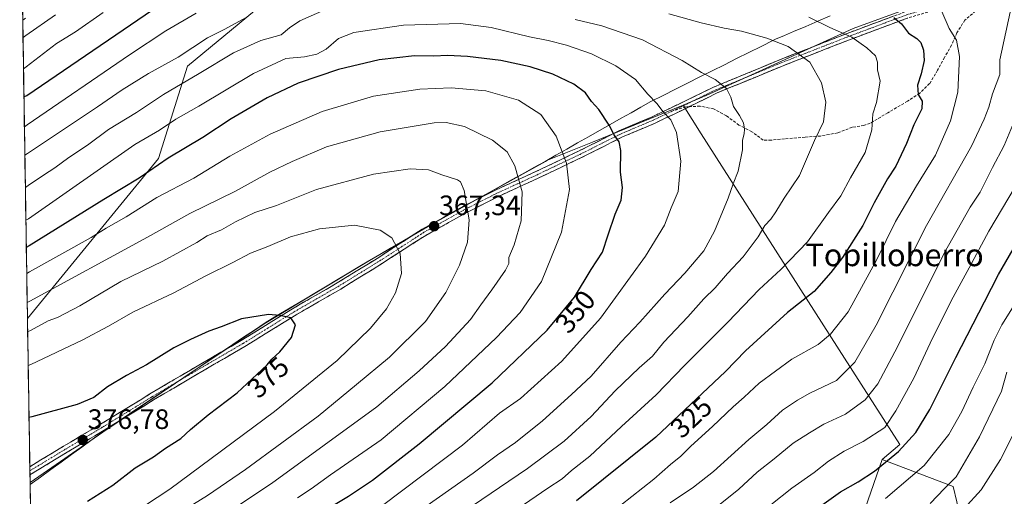
# Model space of a CAD drawing. Units: metres. Extents: x 606721 to 610152, y 4775536 to 4777904.
# Drawn here: x 606751 to 607102, y 4776041 to 4776211 of the extents above; entities that cross this region are included whole.
import ezdxf
from ezdxf.enums import TextEntityAlignment as Align

# ---------------------------------------------------------------- set-up
doc = ezdxf.new("R2010")
doc.units = ezdxf.units.M
doc.header["$MEASUREMENT"] = 0
doc.linetypes.add('TRAZO_Y_PUNTO', pattern=[1, 0.5, -0.25, 0, -0.25])
doc.linetypes.add('TRAZOSX2', pattern=[1.5, 1, -0.5])
for name, color, linetype, lineweight in [('Arbolado forestal CxS', 92, 'Continuous', 0), ('Camino', 19, 'TRAZOSX2', 0), ('Camino Cxs', 19, 'Continuous', 0), ('Camino eje', 19, 'TRAZO_Y_PUNTO', 0), ('Carátula', 7, 'Continuous', 5), ('Curva de nivel maestra', 36, 'Continuous', 30), ('Curva de nivel normal', 36, 'Continuous', 0), ('Municipio', 9, 'Continuous', 13), ('Municipio CxS', 142, 'Continuous', 0), ('Pastizal CxS', 92, 'Continuous', 0), ('Punto de cota en terreno', 7, 'Continuous', 0), ('Rótulo de curva de nivel directora', 19, 'Continuous', 0), ('Rótulo de punto de cota en terreno', 19, 'Continuous', 0), ('Senda', 19, 'TRAZOSX2', 0), ('Texto cartográfico', 19, 'Continuous', 0)]:
    doc.layers.add(name, color=color, linetype=linetype, lineweight=lineweight)
doc.styles.add('Arial', font='txt', dxfattribs={"height": 0.2})

# ---------------------------------------------------------------- blocks, each defined once
blk = doc.blocks.new('5PATER')
at = {"layer": 'Carátula', "linetype": 'Continuous', "lineweight": 5}
h = blk.add_hatch(color=250, dxfattribs=at)
edge = h.paths.add_edge_path()
edge.add_ellipse((0, 0.01), major_axis=(-1.33, -1.34), ratio=0.999422, start_angle=0, end_angle=360)

msp = doc.modelspace()

# ---------------------------------------------------------------- linework, layer by layer
at = {"layer": 'Arbolado forestal CxS', "color": 92, "linetype": 'Continuous', "lineweight": 0}
for points in [[(606850.07, 4776227.51, 335.34), (606810.44, 4776194.68, 340.66), (606800, 4776161.77, 351.76), (606753.28, 4776104.63, 365.54), (606753.28, 4776104.63, 365.54), (606753.27, 4776104.63, 365.54), (606750.51, 4776280.45, 283.67)], [(606750.51, 4776280.45, 283.67), (606753.27, 4776104.63, 365.54)], [(606753.27, 4776104.63, 365.54), (606753.28, 4776104.63, 365.54), (606800, 4776161.77, 351.76), (606810.44, 4776194.68, 340.66), (606850.07, 4776227.51, 335.34), (606877.25, 4776241.1, 332.02), (606921.07, 4776227.7, 336.48), (606959.98, 4776229.87, 330.41), (607008.62, 4776226.62, 327.64), (607036.73, 4776226.62, 323.56), (607065.34, 4776223.44, 320.37), (607089.1, 4776233.52, 314.6)], [(606753.27, 4776104.63, 365.54), (606753.28, 4776104.63, 365.54), (606800, 4776161.77, 351.76), (606810.44, 4776194.68, 340.66), (606850.07, 4776227.51, 335.34), (606877.25, 4776241.1, 332.02), (606921.07, 4776227.7, 336.48), (606959.98, 4776229.87, 330.41), (607008.62, 4776226.62, 327.64), (607036.73, 4776226.62, 323.56), (607065.34, 4776223.44, 320.37), (607089.1, 4776233.52, 314.6)], [(607089.1, 4776233.52, 314.6), (607094.23, 4776229.03, 315.06), (607094.57, 4776224.17, 315.43), (607080.33, 4776220, 318.68), (607048.03, 4776208.19, 329.32), (606995.58, 4776184.23, 341.01), (606987.27, 4776180.81, 343.03)], [(607080.33, 4776220, 318.68), (607048.03, 4776208.19, 329.32), (606995.58, 4776184.23, 341.01), (606987.27, 4776180.81, 343.03), (606954.95, 4776167.56, 351.31), (606938.87, 4776161.12, 356.05), (606938.19, 4776160.74, 356.28), (606898.38, 4776138.66, 366.73), (606875.36, 4776125.31, 371.46), (606838.35, 4776103.17, 375.38), (606811.27, 4776085, 376.33), (606780.2, 4776064.17, 376.28), (606754.19, 4776046.11, 377.25), (606754.19, 4776046.11, 377.25), (606753.27, 4776104.63, 365.54), (606753.28, 4776104.63, 365.54), (606800, 4776161.77, 351.76), (606810.44, 4776194.68, 340.66), (606850.07, 4776227.51, 335.34)], [(606757.93, 4775807.61, 309.88), (606754.19, 4776046.11, 377.25), (606780.2, 4776064.17, 376.28), (606811.27, 4776085, 376.33), (606838.35, 4776103.17, 375.38), (606875.36, 4776125.31, 371.46), (606898.38, 4776138.66, 366.73), (606938.19, 4776160.74, 356.28), (606938.87, 4776161.12, 356.05), (606954.95, 4776167.56, 351.31), (606987.27, 4776180.81, 343.03), (606993.77, 4776170.55, 342.12), (607044.95, 4776090.51, 314.21), (607064.66, 4776059.74, 297.87), (607058.35, 4776054.33, 298), (607048.19, 4776025.26, 289.94)], [(606987.27, 4776180.81, 343.03), (606954.95, 4776167.56, 351.31), (606938.87, 4776161.12, 356.05), (606938.19, 4776160.74, 356.28), (606898.38, 4776138.66, 366.73), (606875.36, 4776125.31, 371.46), (606838.35, 4776103.17, 375.38), (606811.27, 4776085, 376.33), (606780.2, 4776064.17, 376.28), (606754.19, 4776046.11, 377.25)], [(606987.27, 4776180.81, 343.03), (606954.95, 4776167.56, 351.31), (606938.87, 4776161.12, 356.05), (606938.19, 4776160.74, 356.28), (606898.38, 4776138.66, 366.73), (606875.36, 4776125.31, 371.46), (606838.35, 4776103.17, 375.38), (606811.27, 4776085, 376.33), (606780.2, 4776064.17, 376.28), (606754.19, 4776046.11, 377.25)], [(606987.27, 4776180.81, 343.03), (606993.77, 4776170.55, 342.12), (607044.95, 4776090.51, 314.21), (607064.66, 4776059.74, 297.87), (607058.35, 4776054.33, 298)], [(606753.27, 4776104.63, 365.54), (606754.19, 4776046.11, 377.25)], [(607058.35, 4776054.33, 298), (607048.19, 4776025.26, 289.94), (607041.61, 4775995.98, 281.57), (607044.94, 4775976.4, 275.01), (607014.06, 4775976.23, 280.96), (606980.57, 4775959.25, 280.25), (606978.06, 4775956.3, 279.06), (606947.63, 4775949.99, 282.14), (606922.52, 4775929.56, 277.86), (606893.47, 4775914.71, 279.53), (606872.91, 4775907.96, 283.17), (606857.73, 4775906.79, 287.87), (606836.93, 4775908.91, 295.06), (606823.29, 4775910.3, 297.53), (606797.02, 4775909.71, 310.45), (606809.47, 4775879.98, 305.42), (606827.47, 4775864.98, 302.48), (606850.4, 4775852.18, 298.63), (606879, 4775843.42, 292.48), (606891.69, 4775841.09, 288.73)], [(607058.35, 4776054.33, 298), (607048.19, 4776025.26, 289.94), (607041.61, 4775995.98, 281.57), (607044.94, 4775976.4, 275.01), (607014.06, 4775976.23, 280.96), (606980.57, 4775959.25, 280.25), (606978.06, 4775956.3, 279.06), (606947.63, 4775949.99, 282.14), (606922.52, 4775929.56, 277.86), (606893.47, 4775914.71, 279.53), (606872.91, 4775907.96, 283.17), (606857.73, 4775906.79, 287.87), (606836.93, 4775908.91, 295.06), (606823.29, 4775910.3, 297.53), (606797.02, 4775909.71, 310.45), (606809.47, 4775879.98, 305.42), (606827.47, 4775864.98, 302.48), (606850.4, 4775852.18, 298.63), (606879, 4775843.42, 292.48), (606891.69, 4775841.09, 288.73)], [(607048.19, 4776025.26, 289.94), (607058.35, 4776054.33, 298), (607083.69, 4776044.77, 286.52), (607086.26, 4776033.84, 282.45)], [(607058.35, 4776054.33, 298), (607083.69, 4776044.77, 286.52), (607086.26, 4776033.84, 282.45)], [(606754.19, 4776046.11, 377.25), (606757.93, 4775807.61, 309.88)]]:
    msp.add_polyline3d(points, dxfattribs=at)
at = {"layer": 'Camino', "color": 19, "linetype": 'TRAZOSX2', "lineweight": 0}
for points in [[(607097.75, 4776217.3), (607090.83, 4776217.3), (607080.42, 4776215.74), (607067.31, 4776211.81), (607046.72, 4776204.15), (607022.4, 4776194.63), (606999.42, 4776185.13), (606989.47, 4776180.25)], [(606754.1, 4776051.76), (606766.12, 4776059.06), (606779.34, 4776066.91), (606797.01, 4776077.75), (606811.42, 4776086.28), (606829.57, 4776096.81), (606847.87, 4776108.14), (606863.83, 4776117.34), (606878.66, 4776126.49), (606894.16, 4776136.49), (606908.94, 4776144.73), (606920.28, 4776150.48), (606934.74, 4776157.09), (606949.95, 4776164.35), (606964.4, 4776171.61), (606976.05, 4776176.56), (606982.78, 4776179.76), (606998.4, 4776187.3), (606998.47, 4776187.33), (607021.5, 4776196.86), (607045.86, 4776206.39), (607066.51, 4776214.07)], [(606989.47, 4776180.25), (606983.85, 4776177.5), (606977.08, 4776174.28), (606965.45, 4776169.34), (606951.05, 4776162.11), (606935.8, 4776154.83), (606921.36, 4776148.22), (606910.11, 4776142.52), (606895.44, 4776134.34), (606880, 4776124.37), (606865.12, 4776115.19), (606849.15, 4776105.99), (606830.85, 4776094.66), (606812.69, 4776084.12), (606798.3, 4776075.61), (606780.63, 4776064.77), (606767.41, 4776056.92), (606754.14, 4776048.86)], [(606754.1, 4776051.76), (606754.12, 4776050.31)], [(606754.12, 4776050.31), (606754.14, 4776048.86)]]:
    msp.add_lwpolyline(points, dxfattribs=at)
at = {"layer": 'Camino Cxs', "color": 19, "linetype": 'Continuous', "lineweight": 0}
msp.add_polyline3d([(607067.31, 4776211.81, 323.51), (607063.19, 4776210.28, 325.29), (607059.07, 4776208.75, 326.75), (607054.95, 4776207.21, 327.82), (607050.84, 4776205.68, 329.14), (607046.72, 4776204.15, 330.92), (607042.66, 4776202.57, 331.55), (607038.61, 4776200.98, 332.63), (607034.56, 4776199.39, 333.9), (607030.5, 4776197.81, 335.01), (607026.45, 4776196.22, 335.59), (607022.4, 4776194.63, 336.45), (607017.8, 4776192.73, 337.38), (607013.21, 4776190.83, 337.99), (607008.61, 4776188.93, 338.75), (607004.02, 4776187.03, 339.67), (606999.42, 4776185.13, 340.56), (606995.53, 4776183.22, 341.44), (606991.64, 4776181.31, 342.53), (606987.74, 4776179.41, 343.44), (606983.85, 4776177.5, 344.31), (606980.47, 4776175.89, 345.23), (606977.08, 4776174.28, 346.18), (606973.2, 4776172.63, 347.14), (606969.33, 4776170.99, 348.31), (606965.45, 4776169.34, 349.41), (606961.85, 4776167.53, 350.39), (606958.25, 4776165.73, 351.25), (606954.65, 4776163.92, 352.24), (606951.05, 4776162.11, 353.27), (606947.24, 4776160.29, 354.49), (606943.43, 4776158.47, 355.84), (606939.61, 4776156.65, 356.91), (606935.8, 4776154.83, 358.1), (606932.19, 4776153.18, 359.26), (606928.58, 4776151.53, 360.27), (606924.97, 4776149.87, 361.47), (606921.36, 4776148.22, 362.63), (606917.61, 4776146.32, 363.47), (606913.86, 4776144.42, 364.26), (606910.11, 4776142.52, 365.04), (606906.44, 4776140.48, 365.68), (606902.78, 4776138.43, 366.52), (606899.11, 4776136.39, 367.15), (606895.44, 4776134.34, 367.84), (606891.58, 4776131.85, 368.58), (606887.72, 4776129.36, 369.51), (606883.86, 4776126.86, 370.3), (606880, 4776124.37, 371.11), (606876.28, 4776122.08, 372.02), (606872.56, 4776119.78, 372.73), (606868.84, 4776117.49, 373.34), (606865.12, 4776115.19, 373.84), (606861.13, 4776112.89, 374.19), (606857.14, 4776110.59, 374.32), (606853.14, 4776108.29, 374.63), (606849.15, 4776105.99, 374.82), (606845.49, 4776103.72, 375.09), (606841.83, 4776101.46, 375.24), (606838.17, 4776099.19, 375.48), (606834.51, 4776096.93, 375.61), (606830.85, 4776094.66, 375.78), (606827.22, 4776092.55, 376.01), (606823.59, 4776090.44, 376.09), (606819.95, 4776088.34, 376.22), (606816.32, 4776086.23, 376.24), (606812.69, 4776084.12, 376.34), (606809.09, 4776081.99, 376.23), (606805.5, 4776079.87, 376.22), (606801.9, 4776077.74, 376.05), (606798.3, 4776075.61, 376.02), (606794.77, 4776073.44, 376.07), (606791.23, 4776071.27, 376.07), (606787.7, 4776069.11, 376.01), (606784.16, 4776066.94, 375.98), (606780.63, 4776064.77, 376.12), (606777.33, 4776062.81, 376.21), (606774.02, 4776060.85, 376.45), (606770.72, 4776058.88, 376.81), (606767.41, 4776056.92, 376.53), (606764.09, 4776054.91, 376.76), (606760.78, 4776052.89, 376.99), (606757.46, 4776050.88, 377.16), (606754.14, 4776048.86, 377.35), (606754.1, 4776051.76, 377.12), (606758.11, 4776054.19, 376.83), (606762.11, 4776056.63, 376.57), (606766.12, 4776059.06, 376.22), (606769.43, 4776061.02, 376.33), (606772.73, 4776062.99, 376.12), (606776.04, 4776064.95, 376.03), (606779.34, 4776066.91, 375.91), (606782.87, 4776069.08, 375.81), (606786.41, 4776071.25, 375.87), (606789.94, 4776073.41, 375.88), (606793.48, 4776075.58, 375.88), (606797.01, 4776077.75, 375.86), (606800.61, 4776079.88, 375.87), (606804.22, 4776082.02, 375.93), (606807.82, 4776084.15, 375.99), (606811.42, 4776086.28, 376.15), (606815.05, 4776088.39, 376.1), (606818.68, 4776090.49, 376.04), (606822.31, 4776092.6, 375.92), (606825.94, 4776094.7, 375.87), (606829.57, 4776096.81, 375.65), (606833.23, 4776099.08, 375.51), (606836.89, 4776101.34, 375.3), (606840.55, 4776103.61, 375.11), (606844.21, 4776105.87, 374.95), (606847.87, 4776108.14, 374.73), (606851.86, 4776110.44, 374.51), (606855.85, 4776112.74, 374.19), (606859.84, 4776115.04, 374.06), (606863.83, 4776117.34, 373.77), (606867.54, 4776119.63, 373.36), (606871.25, 4776121.92, 372.68), (606874.95, 4776124.2, 372.02), (606878.66, 4776126.49, 371.22), (606882.54, 4776128.99, 370.38), (606886.41, 4776131.49, 369.6), (606890.29, 4776133.99, 368.67), (606894.16, 4776136.49, 367.88), (606897.86, 4776138.55, 367.17), (606901.55, 4776140.61, 366.58), (606905.25, 4776142.67, 365.74), (606908.94, 4776144.73, 365.09), (606912.72, 4776146.65, 364.37), (606916.5, 4776148.56, 363.7), (606920.28, 4776150.48, 362.69), (606923.9, 4776152.13, 361.52), (606927.51, 4776153.79, 360.3), (606931.13, 4776155.44, 359.37), (606934.74, 4776157.09, 358.14), (606938.54, 4776158.91, 356.96), (606942.35, 4776160.72, 355.98), (606946.15, 4776162.54, 354.59), (606949.95, 4776164.35, 353.37), (606953.56, 4776166.17, 352.28), (606957.18, 4776167.98, 351.18), (606960.79, 4776169.8, 350.36), (606964.4, 4776171.61, 349.32), (606968.28, 4776173.26, 348.11), (606972.17, 4776174.91, 346.97), (606976.05, 4776176.56, 346.04), (606979.42, 4776178.16, 345.05), (606982.78, 4776179.76, 344.12), (606986.69, 4776181.65, 343.4), (606990.59, 4776183.53, 342.48), (606994.5, 4776185.42, 341.32), (606998.4, 4776187.3, 340.49), (606998.47, 4776187.33, 340.48), (607003.08, 4776189.24, 339.63), (607007.68, 4776191.14, 338.63), (607012.29, 4776193.05, 337.9), (607016.89, 4776194.96, 337.22), (607021.5, 4776196.86, 336.29), (607025.56, 4776198.45, 335.3), (607029.62, 4776200.04, 334.5), (607033.68, 4776201.63, 333.4), (607037.74, 4776203.22, 332.18), (607041.8, 4776204.81, 330.78), (607045.86, 4776206.39, 329.93), (607049.99, 4776207.93, 328.53), (607054.12, 4776209.47, 327.18), (607058.25, 4776211, 325.96), (607062.38, 4776212.54, 324.72)], dxfattribs=at)
at = {"layer": 'Camino eje', "color": 19, "linetype": 'TRAZO_Y_PUNTO', "lineweight": 0}
for points in [[(607100.24, 4776218.5), (607090.74, 4776218.5), (607080.16, 4776216.91), (607066.93, 4776212.95), (607046.29, 4776205.27), (607021.95, 4776195.75), (606998.93, 4776186.22), (606983.31, 4776178.63)], [(606983.31, 4776178.63), (606976.57, 4776175.42), (606964.93, 4776170.48), (606957.7, 4776166.85), (606950.5, 4776163.23), (606935.27, 4776155.96), (606928.05, 4776152.66), (606920.82, 4776149.35), (606909.53, 4776143.63), (606894.8, 4776135.42), (606887.05, 4776130.42), (606879.33, 4776125.43), (606864.48, 4776116.27), (606856.49, 4776111.67), (606848.51, 4776107.07), (606830.21, 4776095.74), (606812.06, 4776085.2), (606804.86, 4776080.95), (606797.66, 4776076.68), (606779.99, 4776065.84), (606766.77, 4776057.99), (606754.12, 4776050.31)]]:
    msp.add_lwpolyline(points, dxfattribs=at)
at = {"layer": 'Curva de nivel maestra', "color": 36, "linetype": 'Continuous', "lineweight": 30}
for points in [[(606752.03, 4776183.8, 325), (606753, 4776184.29, 325), (606808.41, 4776222.09, 325)], [(607062.53, 4776212.03, 325), (607065.23, 4776209.8, 325), (607067.74, 4776206.53, 325), (607070.69, 4776204.59, 325), (607072.13, 4776203.15, 325), (607073.11, 4776200.46, 325), (607073.32, 4776196.68, 325), (607072.26, 4776191.96, 325), (607070.91, 4776187.93, 325), (607071.2, 4776184.56, 325), (607072.6, 4776182.24, 325), (607072.46, 4776179.5, 325), (607069.64, 4776173.82, 325), (607067.02, 4776167.15, 325), (607063.18, 4776159.07, 325), (607060.2, 4776154.56, 325), (607055.46, 4776145.94, 325), (607051.46, 4776137.87, 325), (607044.13, 4776126.38, 325), (607040.02, 4776121.14, 325), (607034.1, 4776114.36, 325), (607024.54, 4776106.78, 325), (607009.59, 4776093.11, 325), (607002.4, 4776085.74, 325), (606977.51, 4776062.32, 325), (606949.3, 4776039.58, 325)], [(606856.81, 4776034.62, 350), (606867.81, 4776041.23, 350), (606876.48, 4776047.04, 350), (606893.14, 4776059.93, 350), (606919.14, 4776081.67, 350), (606938.81, 4776100.46, 350), (606948.51, 4776112.31, 350), (606954.51, 4776122.2, 350), (606958.52, 4776128.33, 350), (606960.52, 4776134.55, 350), (606963.1, 4776141.88, 350), (606965.23, 4776146.92, 350), (606965.7, 4776151.39, 350), (606964.92, 4776156.86, 350), (606965.07, 4776164.66, 350), (606964.49, 4776167.68, 350), (606962.73, 4776170.17, 350), (606960.96, 4776173.7, 350), (606957.24, 4776179.26, 350), (606954.62, 4776182.15, 350), (606952.46, 4776185.14, 350), (606948.26, 4776188.31, 350), (606940.82, 4776191.8, 350), (606932.67, 4776194.46, 350), (606922.24, 4776196.69, 350), (606910.34, 4776198.2, 350), (606903.16, 4776198.54, 350), (606898.37, 4776198.23, 350), (606891.45, 4776198.36, 350), (606878.77, 4776196.92, 350), (606864.3, 4776193.52, 350), (606849.94, 4776188.58, 350), (606838.81, 4776183.4, 350), (606825.98, 4776175.89, 350), (606815.82, 4776169.19, 350), (606803.49, 4776161.82, 350), (606793.13, 4776154.76, 350), (606780.56, 4776147.15, 350), (606753.84, 4776130.61, 350), (606752.87, 4776130.06, 350)], [(607031.85, 4776034.5, 300), (607043.52, 4776042.83, 300), (607049.78, 4776046.35, 300), (607055.62, 4776050.15, 300), (607064.14, 4776057.23, 300), (607070.42, 4776063.96, 300), (607075.35, 4776072.15, 300), (607084.64, 4776090.74, 300), (607094.92, 4776110.66, 300), (607099.84, 4776120.4, 300), (607108.98, 4776136.19, 300)], [(606774.75, 4776039.51, 375), (606783.72, 4776045.16, 375), (606791.74, 4776051.4, 375), (606798.22, 4776055.37, 375), (606802.5, 4776058.36, 375), (606807.99, 4776061.84, 375), (606811.49, 4776065.03, 375), (606817.82, 4776070.3, 375), (606828.08, 4776078.1, 375), (606838.8, 4776088.16, 375), (606840.47, 4776090.16, 375), (606843.33, 4776092.83, 375), (606847.55, 4776097.92, 375), (606848.97, 4776102.4, 375), (606847.31, 4776104.91, 375), (606843.38, 4776105.75, 375), (606839.35, 4776106.06, 375), (606829.7, 4776104.49, 375), (606822.47, 4776101.69, 375), (606817.98, 4776100.15, 375), (606811.49, 4776097.14, 375), (606805.49, 4776094.21, 375), (606795.82, 4776088.14, 375), (606788.59, 4776084.33, 375), (606781.91, 4776080.24, 375), (606776.92, 4776076.49, 375), (606770.99, 4776073.99, 375), (606754.8, 4776069.56, 375), (606753.82, 4776069.37, 375)]]:
    msp.add_polyline3d(points, dxfattribs=at)
at = {"layer": 'Curva de nivel normal', "color": 36, "linetype": 'Continuous', "lineweight": 0}
for points in [[(606859.48, 4776214.75, 340), (606850.48, 4776210.87, 340), (606846.82, 4776208.39, 340), (606843.82, 4776205.87, 340), (606836.57, 4776203.8, 340), (606826.83, 4776199.46, 340), (606814.57, 4776192.06, 340), (606801.82, 4776184.64, 340), (606792.26, 4776178.18, 340), (606782.26, 4776172.16, 340), (606774.72, 4776166.54, 340), (606768.01, 4776162.16, 340), (606763.1, 4776158.48, 340), (606759.02, 4776155.86, 340), (606753.51, 4776152.1, 340), (606752.53, 4776151.44, 340)], [(606752.57, 4776211.77, 310), (606751.6, 4776211.11, 310)], [(606751.7, 4776204.89, 315), (606752.67, 4776205.65, 315), (606763.3, 4776213.05, 315)], [(606780.29, 4776213.84, 320), (606770.38, 4776206.94, 320), (606763.6, 4776202.77, 320), (606752.84, 4776194.43, 320), (606751.87, 4776193.77, 320)], [(606752.2, 4776173.04, 330), (606753.17, 4776173.72, 330), (606789.72, 4776198.78, 330), (606802.72, 4776207.28, 330), (606813.5, 4776213.57, 330)], [(606831.31, 4776212.03, 335), (606823.78, 4776207.86, 335), (606817.49, 4776204.83, 335), (606807.06, 4776197.97, 335), (606796.43, 4776192.04, 335), (606787.06, 4776186.21, 335), (606778.33, 4776180.16, 335), (606753.33, 4776163.55, 335), (606752.36, 4776162.89, 335)], [(606891.52, 4776034.81, 340), (606912.38, 4776049.49, 340), (606921.09, 4776056.08, 340), (606927.48, 4776060.42, 340), (606937.14, 4776068.16, 340), (606947.47, 4776077.56, 340), (606954.47, 4776084.09, 340), (606965.13, 4776096.24, 340), (606971.86, 4776103.36, 340), (606980.73, 4776113.34, 340), (606987.86, 4776120.81, 340), (606994.64, 4776128.81, 340), (606998.45, 4776135.83, 340), (607003.43, 4776147.66, 340), (607005.11, 4776152.66, 340), (607006.96, 4776157.21, 340), (607008.55, 4776164.82, 340), (607008.52, 4776168.24, 340), (607009.13, 4776170.5, 340), (607009.26, 4776172.28, 340), (607008.85, 4776174.45, 340), (607007.45, 4776177.13, 340), (607005.26, 4776180.28, 340), (607004.32, 4776183.67, 340), (607002.74, 4776186.75, 340), (606998.79, 4776189.95, 340), (606993.91, 4776192.44, 340), (606986.99, 4776196.7, 340), (606972.8, 4776204.14, 340), (606958.26, 4776209.1, 340), (606948.74, 4776211.34, 340)], [(606908.78, 4776035.61, 335), (606931.81, 4776051.16, 335), (606944.8, 4776060.9, 335), (606954.47, 4776069.76, 335), (606963.09, 4776078.82, 335), (606971.64, 4776087.05, 335), (606976.43, 4776091.17, 335), (606980.36, 4776096.24, 335), (606989.03, 4776105.32, 335), (606994.65, 4776111.67, 335), (606998.79, 4776115.64, 335), (607003.12, 4776120.75, 335), (607008.73, 4776126.66, 335), (607014.03, 4776133.79, 335), (607016.45, 4776137.89, 335), (607018.6, 4776140.15, 335), (607020.36, 4776142.67, 335), (607023.37, 4776147.56, 335), (607028.86, 4776155.67, 335), (607034.23, 4776168.15, 335), (607037.41, 4776174.82, 335), (607038.26, 4776181.82, 335), (607036.69, 4776188.72, 335), (607032.51, 4776196.16, 335), (607024.83, 4776201.73, 335), (607017.22, 4776204.66, 335), (607008.12, 4776207.18, 335), (607002.01, 4776208.21, 335), (606993.77, 4776210.14, 335), (606982.21, 4776213.36, 335)], [(607032.17, 4776212.2, 330), (607039.63, 4776208.45, 330), (607047.52, 4776205.07, 330), (607050.81, 4776202.63, 330), (607052.9, 4776201.28, 330), (607055.94, 4776198.42, 330), (607056.73, 4776196.07, 330), (607056.72, 4776193.4, 330), (607057.6, 4776189.32, 330), (607056.32, 4776181.71, 330), (607054.97, 4776177.66, 330), (607054.69, 4776172, 330), (607052.33, 4776163.88, 330), (607047.09, 4776154.82, 330), (607043.6, 4776148.48, 330), (607039.14, 4776142.48, 330), (607031.68, 4776131.99, 330), (607022.12, 4776122.2, 330), (607014.46, 4776114.96, 330), (607003.3, 4776103.35, 330), (606987.79, 4776087.87, 330), (606977.67, 4776077.4, 330), (606965.32, 4776066.14, 330), (606953.99, 4776055.5, 330), (606947.5, 4776050.43, 330), (606944.13, 4776047.52, 330), (606938.97, 4776044.13, 330), (606928.4, 4776036.84, 330)], [(606965.12, 4776038.07, 320), (606976.8, 4776047.33, 320), (606982.8, 4776052.59, 320), (606986.47, 4776055.58, 320), (606990, 4776059.13, 320), (606997.79, 4776066.18, 320), (607005.12, 4776073.16, 320), (607009.14, 4776076.56, 320), (607014.5, 4776081.57, 320), (607026.12, 4776090.16, 320), (607035.46, 4776095.38, 320), (607039.89, 4776099.05, 320), (607046.19, 4776107.06, 320), (607056.44, 4776125.74, 320), (607063.12, 4776139.27, 320), (607070.58, 4776152, 320), (607077.38, 4776162.9, 320), (607082.68, 4776175.15, 320), (607085.3, 4776185.48, 320), (607085.89, 4776198.14, 320), (607084.91, 4776204.02, 320), (607082.22, 4776208.15, 320), (607079.62, 4776214.21, 320)], [(607104.09, 4776213.94, 315), (607100.38, 4776196.92, 315), (607100.3, 4776191.68, 315), (607097.7, 4776184.8, 315), (607096.42, 4776180.07, 315), (607094.81, 4776175.8, 315), (607090.28, 4776166.15, 315), (607074.22, 4776137.82, 315), (607056.16, 4776102.3, 315), (607048.62, 4776089.04, 315), (607042.04, 4776082.54, 315), (607032.52, 4776078.08, 315), (607028.12, 4776075.51, 315), (607022.79, 4776071.91, 315), (607017.13, 4776066.8, 315), (607010.71, 4776061.51, 315), (606998.1, 4776050.09, 315), (606991.05, 4776044.54, 315), (606982.64, 4776038.84, 315)], [(606752.72, 4776139.74, 345), (606753.69, 4776140.27, 345), (606791.59, 4776166.76, 345), (606800.42, 4776171.92, 345), (606806.24, 4776175.76, 345), (606814.42, 4776180.48, 345), (606834, 4776192.07, 345), (606845.5, 4776197.4, 345), (606852.13, 4776198.07, 345), (606856.53, 4776198.94, 345), (606859.9, 4776200.8, 345), (606864.25, 4776204.62, 345), (606869.81, 4776206.76, 345), (606887.48, 4776209.37, 345), (606907.81, 4776209.96, 345), (606918.81, 4776208.47, 345), (606932.48, 4776205.11, 345), (606939.18, 4776203.86, 345), (606945.67, 4776202.18, 345), (606954.64, 4776199.05, 345), (606963.31, 4776194.84, 345), (606970.26, 4776189.94, 345), (606974.67, 4776184.69, 345), (606977.94, 4776181.41, 345), (606980.24, 4776178.38, 345), (606982.89, 4776175.58, 345), (606984.99, 4776170.98, 345), (606986.53, 4776160.79, 345), (606985.57, 4776149.93, 345), (606983.02, 4776144.1, 345), (606980.6, 4776138.01, 345), (606973.91, 4776126.87, 345), (606957.79, 4776104.82, 345), (606944.06, 4776089.4, 345), (606929.23, 4776076.16, 345), (606921.76, 4776070.86, 345), (606908.5, 4776059.52, 345), (606880.06, 4776037.95, 345)], [(606753.02, 4776120.7, 355), (606753.99, 4776121.27, 355), (606775.99, 4776133.51, 355), (606781.34, 4776136.87, 355), (606788.57, 4776140.93, 355), (606799.42, 4776147.84, 355), (606812.61, 4776154.7, 355), (606825.57, 4776162.6, 355), (606839.92, 4776170.45, 355), (606858.48, 4776178.52, 355), (606876.81, 4776184.02, 355), (606893.32, 4776186.52, 355), (606904.56, 4776187.01, 355), (606916.91, 4776185.92, 355), (606928.54, 4776182.51, 355), (606936.46, 4776177.41, 355), (606941.97, 4776169.67, 355), (606945.7, 4776160.06, 355), (606946.74, 4776150.71, 355), (606943.93, 4776135.48, 355), (606936.74, 4776117.82, 355), (606929.18, 4776106.82, 355), (606920.7, 4776097.89, 355), (606902.2, 4776080.41, 355), (606879.48, 4776061.42, 355), (606861.48, 4776048.91, 355), (606854.52, 4776043.92, 355), (606849.64, 4776040.64, 355)], [(606816.4, 4776029.84, 360), (606840.38, 4776045.76, 360), (606877.98, 4776073.2, 360), (606893.05, 4776085.94, 360), (606902.44, 4776094.7, 360), (606911.38, 4776104.35, 360), (606915.13, 4776109.59, 360), (606919.08, 4776114.88, 360), (606923.86, 4776121.88, 360), (606925.08, 4776124.33, 360), (606925.15, 4776126.48, 360), (606926.95, 4776130.97, 360), (606929.51, 4776139.52, 360), (606929.9, 4776149.87, 360), (606927.26, 4776159.12, 360), (606924.48, 4776164.11, 360), (606919.28, 4776168.29, 360), (606909.25, 4776173.13, 360), (606902.7, 4776174.59, 360), (606898.43, 4776174.5, 360), (606879.12, 4776171.3, 360), (606860.03, 4776165.94, 360), (606847.73, 4776160.67, 360), (606839.74, 4776156.91, 360), (606827.49, 4776150.09, 360), (606811.2, 4776142.08, 360), (606796.07, 4776133.72, 360), (606754.15, 4776110.8, 360), (606753.18, 4776110.35, 360)], [(606998.7, 4776036.99, 310), (607007.22, 4776043.83, 310), (607013.79, 4776049.83, 310), (607019.77, 4776054.59, 310), (607026.58, 4776060.16, 310), (607032.46, 4776063.87, 310), (607037.57, 4776066.97, 310), (607045.24, 4776070.52, 310), (607052.24, 4776075.59, 310), (607056.79, 4776081.35, 310), (607063.79, 4776094.54, 310), (607080.44, 4776127.96, 310), (607089.7, 4776144.37, 310), (607093.29, 4776149.74, 310), (607097.77, 4776158.58, 310), (607101.92, 4776166.37, 310), (607105.5, 4776174.94, 310)], [(606808.49, 4776035.97, 365), (606817.49, 4776041.46, 365), (606831.15, 4776050.78, 365), (606857.1, 4776069.88, 365), (606870.67, 4776081.16, 365), (606882.48, 4776090.87, 365), (606895.37, 4776103.61, 365), (606902.66, 4776113.97, 365), (606907.51, 4776123.74, 365), (606910.37, 4776131.86, 365), (606910.9, 4776139.91, 365), (606909.12, 4776150.29, 365), (606907.86, 4776153.42, 365), (606906.78, 4776154.12, 365), (606901.14, 4776155.98, 365), (606896.38, 4776157.72, 365), (606889.91, 4776158.06, 365), (606876.84, 4776156.19, 365), (606856.48, 4776150.68, 365), (606842.15, 4776145.03, 365), (606834.49, 4776142.52, 365), (606827.49, 4776139.19, 365), (606822.49, 4776136.36, 365), (606817.47, 4776134.18, 365), (606813.77, 4776131.83, 365), (606801.55, 4776125.16, 365), (606786.64, 4776117.82, 365), (606771.97, 4776109.2, 365), (606763.98, 4776105.02, 365), (606760.71, 4776103.78, 365), (606754.32, 4776100.35, 365), (606753.34, 4776099.96, 365)], [(607108.06, 4776155.49, 305), (607096.38, 4776135.82, 305), (607089.45, 4776122.72, 305), (607083.69, 4776112.3, 305), (607076.29, 4776097.66, 305), (607069.63, 4776083.42, 305), (607063.25, 4776071.68, 305), (607059.32, 4776065.83, 305), (607051.52, 4776060.73, 305), (607044.81, 4776057.36, 305), (607039.16, 4776053.75, 305), (607034.08, 4776049.75, 305), (607026.1, 4776044.16, 305), (607018.62, 4776038.23, 305)], [(606790.52, 4776034.85, 370), (606804.15, 4776043.75, 370), (606841.46, 4776071.43, 370), (606863.77, 4776089.65, 370), (606875.75, 4776101.16, 370), (606881.38, 4776108.08, 370), (606884.68, 4776113.88, 370), (606886.74, 4776120.67, 370), (606886.27, 4776127.88, 370), (606883.29, 4776133.48, 370), (606879.13, 4776136.24, 370), (606870.04, 4776137.93, 370), (606857.48, 4776136.62, 370), (606847.12, 4776133.76, 370), (606839.04, 4776130.36, 370), (606832.91, 4776128.01, 370), (606826.61, 4776124.64, 370), (606816.94, 4776119.94, 370), (606805.49, 4776113.84, 370), (606790.84, 4776106.88, 370), (606782.23, 4776101.92, 370), (606772.75, 4776096.95, 370), (606754.51, 4776088.27, 370), (606753.53, 4776087.92, 370)], [(607059.51, 4776040.49, 295), (607073.37, 4776052.16, 295), (607082.09, 4776063.32, 295), (607086.79, 4776071.52, 295), (607090.85, 4776080.17, 295), (607094.98, 4776088.49, 295), (607098.31, 4776096.97, 295), (607101.05, 4776102.44, 295), (607104.86, 4776108.51, 295)], [(607075.44, 4776038.64, 290), (607080.6, 4776044.07, 290), (607084.74, 4776048.22, 290), (607093.14, 4776062.47, 290), (607100.99, 4776078.74, 290), (607102.87, 4776085.47, 290)], [(607108.27, 4776069.66, 285), (607100.6, 4776054.32, 285), (607093.72, 4776043.49, 285), (607081.51, 4776030.16, 285)]]:
    msp.add_polyline3d(points, dxfattribs=at)
at = {"layer": 'Municipio', "color": 9, "linetype": 'Continuous', "lineweight": 13}
msp.add_polyline3d([(607039.77, 4776212.62, 328.14), (607035.43, 4776210.76, 329.79), (607031.08, 4776208.91, 331.35), (607026.73, 4776207.06, 332.71), (607023.52, 4776205.7, 333.72), (607020.31, 4776204.33, 334.63), (607019.52, 4776203.93, 334.87), (607015.15, 4776201.75, 335.98), (607010.78, 4776199.57, 336.82), (607006.41, 4776197.38, 337.64), (607002.04, 4776195.2, 338.47), (606997.67, 4776193.02, 339.42), (606993.29, 4776190.84, 340.39), (606988.92, 4776188.66, 341.64), (606984.55, 4776186.47, 342.84), (606980.18, 4776184.29, 343.83), (606975.81, 4776182.11, 345.2), (606972.26, 4776180.1, 346.29), (606968.71, 4776178.1, 347.25), (606965.16, 4776176.09, 348.41), (606961.28, 4776173.89, 349.79), (606957.4, 4776171.7, 350.87), (606953.52, 4776169.5, 351.97), (606949.65, 4776167.31, 353.18), (606945.77, 4776165.11, 354.43), (606941.89, 4776162.92, 355.93), (606938.01, 4776160.72, 356.88), (606934.03, 4776158.51, 358.21), (606930.05, 4776156.3, 359.54), (606926.07, 4776154.1, 360.64), (606922.09, 4776151.89, 362.1), (606918.11, 4776149.68, 363.26), (606914.12, 4776147.47, 364.09), (606910.14, 4776145.26, 364.89), (606906.16, 4776143.06, 365.55), (606902.18, 4776140.85, 366.44), (606898.2, 4776138.64, 367.13), (606894.36, 4776136.41, 367.85), (606890.53, 4776134.19, 368.62), (606886.69, 4776131.96, 369.52), (606882.85, 4776129.73, 370.27), (606879.02, 4776127.51, 371.07), (606875.18, 4776125.28, 371.88), (606871.3, 4776122.96, 372.55), (606867.43, 4776120.65, 373.29), (606863.55, 4776118.33, 373.72), (606859.68, 4776116.01, 373.99), (606855.8, 4776113.7, 374.12), (606851.93, 4776111.38, 374.43), (606848.49, 4776109.32, 374.64), (606845.05, 4776107.27, 374.84), (606841.61, 4776105.21, 375.02), (606838.17, 4776103.15, 375.13), (606834.29, 4776100.55, 375.37), (606830.42, 4776097.95, 375.57), (606826.54, 4776095.35, 375.81), (606822.66, 4776092.75, 375.92), (606818.79, 4776090.15, 376.07), (606814.91, 4776087.55, 376.14), (606811.03, 4776084.95, 376.23), (606807.16, 4776082.35, 376.07), (606803.28, 4776079.75, 376.06), (606799.4, 4776077.15, 375.97), (606795.53, 4776074.55, 376.03), (606791.65, 4776071.95, 376.03), (606787.77, 4776069.35, 376.01), (606783.9, 4776066.75, 375.99), (606780.02, 4776064.15, 376.16), (606776.33, 4776061.48, 376.32), (606772.64, 4776058.8, 376.85), (606768.95, 4776056.13, 376.68), (606765.26, 4776053.45, 376.93), (606761.58, 4776050.78, 377.1), (606757.89, 4776048.11, 377.38), (606754.2, 4776045.43, 377.52)], dxfattribs=at)
msp.add_polyline3d([(607039.77, 4776212.62, 328.14), (607035.43, 4776210.76, 329.79), (607031.08, 4776208.91, 331.35), (607026.73, 4776207.06, 332.71), (607023.52, 4776205.7, 333.72), (607020.31, 4776204.33, 334.63), (607019.52, 4776203.93, 334.87), (607015.15, 4776201.75, 335.98), (607010.78, 4776199.57, 336.82), (607006.41, 4776197.38, 337.64), (607002.04, 4776195.2, 338.47), (606997.67, 4776193.02, 339.42), (606993.29, 4776190.84, 340.39), (606988.92, 4776188.66, 341.64), (606984.55, 4776186.47, 342.84), (606980.18, 4776184.29, 343.83), (606975.81, 4776182.11, 345.2), (606972.26, 4776180.1, 346.29), (606968.71, 4776178.1, 347.25), (606965.16, 4776176.09, 348.41), (606961.28, 4776173.89, 349.79), (606957.4, 4776171.7, 350.87), (606953.52, 4776169.5, 351.97), (606949.65, 4776167.31, 353.18), (606945.77, 4776165.11, 354.43), (606941.89, 4776162.92, 355.93), (606938.01, 4776160.72, 356.88), (606934.03, 4776158.51, 358.21), (606930.05, 4776156.3, 359.54), (606926.07, 4776154.1, 360.64), (606922.09, 4776151.89, 362.1), (606918.11, 4776149.68, 363.26), (606914.12, 4776147.47, 364.09), (606910.14, 4776145.26, 364.89), (606906.16, 4776143.06, 365.55), (606902.18, 4776140.85, 366.44), (606898.2, 4776138.64, 367.13), (606894.36, 4776136.41, 367.85), (606890.53, 4776134.19, 368.62), (606886.69, 4776131.96, 369.52), (606882.85, 4776129.73, 370.27), (606879.02, 4776127.51, 371.07), (606875.18, 4776125.28, 371.88), (606871.3, 4776122.96, 372.55), (606867.43, 4776120.65, 373.29), (606863.55, 4776118.33, 373.72), (606859.68, 4776116.01, 373.99), (606855.8, 4776113.7, 374.12), (606851.93, 4776111.38, 374.43), (606848.49, 4776109.32, 374.64), (606845.05, 4776107.27, 374.84), (606841.61, 4776105.21, 375.02), (606838.17, 4776103.15, 375.13), (606834.29, 4776100.55, 375.37), (606830.42, 4776097.95, 375.57), (606826.54, 4776095.35, 375.81), (606822.66, 4776092.75, 375.92), (606818.79, 4776090.15, 376.07), (606814.91, 4776087.55, 376.14), (606811.03, 4776084.95, 376.23), (606807.16, 4776082.35, 376.07), (606803.28, 4776079.75, 376.06), (606799.4, 4776077.15, 375.97), (606795.53, 4776074.55, 376.03), (606791.65, 4776071.95, 376.03), (606787.77, 4776069.35, 376.01), (606783.9, 4776066.75, 375.99), (606780.02, 4776064.15, 376.16), (606776.33, 4776061.48, 376.32), (606772.64, 4776058.8, 376.85), (606768.95, 4776056.13, 376.68), (606765.26, 4776053.45, 376.93), (606761.58, 4776050.78, 377.1), (606757.89, 4776048.11, 377.38), (606754.2, 4776045.43, 377.52)], dxfattribs=at)
at = {"layer": 'Municipio CxS', "color": 142, "linetype": 'Continuous', "lineweight": 0}
for points in [[(607039.77, 4776212.62, 328.14), (607035.43, 4776210.76, 329.79), (607031.08, 4776208.91, 331.35), (607026.73, 4776207.06, 332.71), (607023.52, 4776205.7, 333.72), (607020.31, 4776204.33, 334.63), (607019.52, 4776203.93, 334.87), (607015.15, 4776201.75, 335.98), (607010.78, 4776199.57, 336.82), (607006.41, 4776197.38, 337.64), (607002.04, 4776195.2, 338.47), (606997.67, 4776193.02, 339.42), (606993.29, 4776190.84, 340.39), (606988.92, 4776188.66, 341.64), (606984.55, 4776186.47, 342.84), (606980.18, 4776184.29, 343.83), (606975.81, 4776182.11, 345.2), (606972.26, 4776180.1, 346.29), (606968.71, 4776178.1, 347.25), (606965.16, 4776176.09, 348.41), (606961.28, 4776173.89, 349.79), (606957.4, 4776171.7, 350.87), (606953.52, 4776169.5, 351.97), (606949.65, 4776167.31, 353.18), (606945.77, 4776165.11, 354.43), (606941.89, 4776162.92, 355.93), (606938.01, 4776160.72, 356.88), (606934.03, 4776158.51, 358.21), (606930.05, 4776156.3, 359.54), (606926.07, 4776154.1, 360.64), (606922.09, 4776151.89, 362.1), (606918.11, 4776149.68, 363.26), (606914.12, 4776147.47, 364.09), (606910.14, 4776145.26, 364.89), (606906.16, 4776143.06, 365.55), (606902.18, 4776140.85, 366.44), (606898.2, 4776138.64, 367.13), (606894.36, 4776136.41, 367.85), (606890.53, 4776134.19, 368.62), (606886.69, 4776131.96, 369.52), (606882.85, 4776129.73, 370.27), (606879.02, 4776127.51, 371.07), (606875.18, 4776125.28, 371.88), (606871.3, 4776122.96, 372.55), (606867.43, 4776120.65, 373.29), (606863.55, 4776118.33, 373.72), (606859.68, 4776116.01, 373.99), (606855.8, 4776113.7, 374.12), (606851.93, 4776111.38, 374.43), (606848.49, 4776109.32, 374.64), (606845.05, 4776107.27, 374.84), (606841.61, 4776105.21, 375.02), (606838.17, 4776103.15, 375.13), (606834.29, 4776100.55, 375.37), (606830.42, 4776097.95, 375.57), (606826.54, 4776095.35, 375.81), (606822.66, 4776092.75, 375.92), (606818.79, 4776090.15, 376.07), (606814.91, 4776087.55, 376.14), (606811.03, 4776084.95, 376.23), (606807.16, 4776082.35, 376.07), (606803.28, 4776079.75, 376.06), (606799.4, 4776077.15, 375.97), (606795.53, 4776074.55, 376.03), (606791.65, 4776071.95, 376.03), (606787.77, 4776069.35, 376.01), (606783.9, 4776066.75, 375.99), (606780.02, 4776064.15, 376.16), (606776.33, 4776061.48, 376.32), (606772.64, 4776058.8, 376.85), (606768.95, 4776056.13, 376.68), (606765.26, 4776053.45, 376.93), (606761.58, 4776050.78, 377.1), (606757.89, 4776048.11, 377.38), (606754.2, 4776045.43, 377.52), (606754.2, 4776045.43, 377.52), (606754.12, 4776050.43, 377.22), (606754.04, 4776055.43, 376.8), (606753.96, 4776060.43, 376.24), (606753.88, 4776065.42, 375.52), (606753.81, 4776070.42, 374.59), (606753.73, 4776075.42, 373.42), (606753.65, 4776080.42, 372.08), (606753.57, 4776085.42, 370.55), (606753.49, 4776090.41, 368.78), (606753.41, 4776095.41, 366.84), (606753.34, 4776100.41, 364.62), (606753.26, 4776105.41, 362.14), (606753.18, 4776110.4, 359.71), (606753.1, 4776115.4, 357.3), (606753.02, 4776120.4, 354.66), (606752.94, 4776125.4, 351.9), (606752.86, 4776130.4, 349.54), (606752.79, 4776135.39, 346.95), (606752.71, 4776140.39, 344.41), (606752.63, 4776145.39, 342.38), (606752.55, 4776150.39, 340.43), (606752.47, 4776155.38, 338.42), (606752.39, 4776160.38, 336.02), (606752.32, 4776165.38, 333.46), (606752.24, 4776170.38, 331.14), (606752.16, 4776175.38, 328.55), (606752.08, 4776180.37, 325.99), (606752, 4776185.37, 323.79), (606751.92, 4776190.37, 321.48), (606751.85, 4776195.37, 318.76), (606751.77, 4776200.36, 316.83), (606751.69, 4776205.36, 314.49), (606751.61, 4776210.36, 310.9), (606751.53, 4776215.36, 308.35)], [(606754.28, 4776040.44, 377.35), (606754.2, 4776045.43, 377.52), (606757.89, 4776048.11, 377.38), (606761.58, 4776050.78, 377.1), (606765.26, 4776053.45, 376.93), (606768.95, 4776056.13, 376.68), (606772.64, 4776058.8, 376.85), (606776.33, 4776061.48, 376.32), (606780.02, 4776064.15, 376.16), (606783.9, 4776066.75, 375.99), (606787.77, 4776069.35, 376.01), (606791.65, 4776071.95, 376.03), (606795.53, 4776074.55, 376.03), (606799.4, 4776077.15, 375.97), (606803.28, 4776079.75, 376.06), (606807.16, 4776082.35, 376.07), (606811.03, 4776084.95, 376.23), (606814.91, 4776087.55, 376.14), (606818.79, 4776090.15, 376.07), (606822.66, 4776092.75, 375.92), (606826.54, 4776095.35, 375.81), (606830.42, 4776097.95, 375.57), (606834.29, 4776100.55, 375.37), (606838.17, 4776103.15, 375.13), (606841.61, 4776105.21, 375.02), (606845.05, 4776107.27, 374.84), (606848.49, 4776109.32, 374.64), (606851.93, 4776111.38, 374.43), (606855.8, 4776113.7, 374.12), (606859.68, 4776116.01, 373.99), (606863.55, 4776118.33, 373.72), (606867.43, 4776120.65, 373.29), (606871.3, 4776122.96, 372.55), (606875.18, 4776125.28, 371.88), (606879.02, 4776127.51, 371.07), (606882.85, 4776129.73, 370.27), (606886.69, 4776131.96, 369.52), (606890.53, 4776134.19, 368.62), (606894.36, 4776136.41, 367.85), (606898.2, 4776138.64, 367.13), (606902.18, 4776140.85, 366.44), (606906.16, 4776143.06, 365.55), (606910.14, 4776145.26, 364.89), (606914.12, 4776147.47, 364.09), (606918.11, 4776149.68, 363.26), (606922.09, 4776151.89, 362.1), (606926.07, 4776154.1, 360.64), (606930.05, 4776156.3, 359.54), (606934.03, 4776158.51, 358.21), (606938.01, 4776160.72, 356.88), (606941.89, 4776162.92, 355.93), (606945.77, 4776165.11, 354.43), (606949.65, 4776167.31, 353.18), (606953.52, 4776169.5, 351.97), (606957.4, 4776171.7, 350.87), (606961.28, 4776173.89, 349.79), (606965.16, 4776176.09, 348.41), (606968.71, 4776178.1, 347.25), (606972.26, 4776180.1, 346.29), (606975.81, 4776182.11, 345.2), (606980.18, 4776184.29, 343.83), (606984.55, 4776186.47, 342.84), (606988.92, 4776188.66, 341.64), (606993.29, 4776190.84, 340.39), (606997.67, 4776193.02, 339.42), (607002.04, 4776195.2, 338.47), (607006.41, 4776197.38, 337.64), (607010.78, 4776199.57, 336.82), (607015.15, 4776201.75, 335.98), (607019.52, 4776203.93, 334.87), (607020.31, 4776204.33, 334.63), (607023.52, 4776205.7, 333.72), (607026.73, 4776207.06, 332.71), (607031.08, 4776208.91, 331.35), (607035.43, 4776210.76, 329.79), (607039.77, 4776212.62, 328.14)]]:
    msp.add_polyline3d(points, dxfattribs=at)
at = {"layer": 'Pastizal CxS', "color": 92, "linetype": 'Continuous', "lineweight": 0}
for points in [[(607089.1, 4776233.52, 314.6), (607094.23, 4776229.03, 315.06), (607094.57, 4776224.17, 315.43), (607080.33, 4776220, 318.68), (607048.03, 4776208.19, 329.32), (606995.58, 4776184.23, 341.01), (606987.27, 4776180.81, 343.03)], [(607086.26, 4776033.84, 282.45), (607083.69, 4776044.77, 286.52), (607058.35, 4776054.33, 298), (607064.66, 4776059.74, 297.87), (607044.95, 4776090.51, 314.21), (606993.77, 4776170.55, 342.12), (606987.27, 4776180.81, 343.03), (606995.58, 4776184.23, 341.01), (607048.03, 4776208.19, 329.32), (607080.33, 4776220, 318.68)], [(606987.27, 4776180.81, 343.03), (606993.77, 4776170.55, 342.12), (607044.95, 4776090.51, 314.21), (607064.66, 4776059.74, 297.87), (607058.35, 4776054.33, 298)], [(607058.35, 4776054.33, 298), (607083.69, 4776044.77, 286.52), (607086.26, 4776033.84, 282.45)]]:
    msp.add_polyline3d(points, dxfattribs=at)
at = {"layer": 'Senda', "color": 19, "linetype": 'TRAZOSX2', "lineweight": 0}
for points in [[(607091.72, 4776214.39), (607087.87, 4776211.14), (607085.05, 4776206.61), (607083.12, 4776202.2), (607080.61, 4776197.83), (607078.12, 4776193.23), (607075.3, 4776188.46), (607071.75, 4776185.02), (607067.37, 4776182.19), (607060.41, 4776178.09), (607054.07, 4776174.34), (607051.86, 4776173.56), (607047.67, 4776172.88), (607042.47, 4776170.91), (607036.38, 4776169.78), (607030.82, 4776169.39), (607023.52, 4776168.78), (607018.76, 4776168.33), (607015.9, 4776168.33), (607011.84, 4776171.32), (607007.24, 4776173.66), (607002.77, 4776176.96), (606998.14, 4776179.48), (606993.37, 4776180.42), (606989.47, 4776180.25)], [(606989.47, 4776180.25), (606988.28, 4776180.2), (606983.31, 4776178.63)]]:
    msp.add_lwpolyline(points, dxfattribs=at)

# ---------------------------------------------------------------- block references
at = {"layer": 'Punto de cota en terreno', "linetype": 'Continuous', "lineweight": 0}
for p in [(606898.43, 4776137.59, 367.34), (606773.02, 4776061.31, 376.78)]:
    msp.add_blockref('5PATER', p, dxfattribs=at)

# ---------------------------------------------------------------- texts
at = {"layer": 'Rótulo de curva de nivel directora', "color": 19, "linetype": 'Continuous', "lineweight": 0, "style": 'Arial'}
for s, rotation, p in [('350', 50.6974, (606948.84, 4776107.14)), ('375', 43.1809, (606839.18, 4776083.68)), ('325', 43.257, (606990.2, 4776069.43))]:
    msp.add_text(s, height=7, rotation=rotation, dxfattribs=at).set_placement(p, align=Align.MIDDLE_CENTER)
at = {"layer": 'Rótulo de punto de cota en terreno', "color": 19, "linetype": 'Continuous', "lineweight": 0, "style": 'Arial'}
for s, p in [('367,34', (606900.19, 4776139.35)), ('376,78', (606774.78, 4776063.07))]:
    msp.add_text(s, height=7, dxfattribs=at).set_placement(p, align=Align.BOTTOM_LEFT)
at = {"layer": 'Texto cartográfico', "color": 19, "linetype": 'Continuous', "lineweight": 0, "style": 'Arial'}
msp.add_text('Topilloberro', height=8, dxfattribs=at).set_placement((607062.79, 4776127.34), align=Align.MIDDLE_CENTER)

doc.saveas('drawing.dxf')
